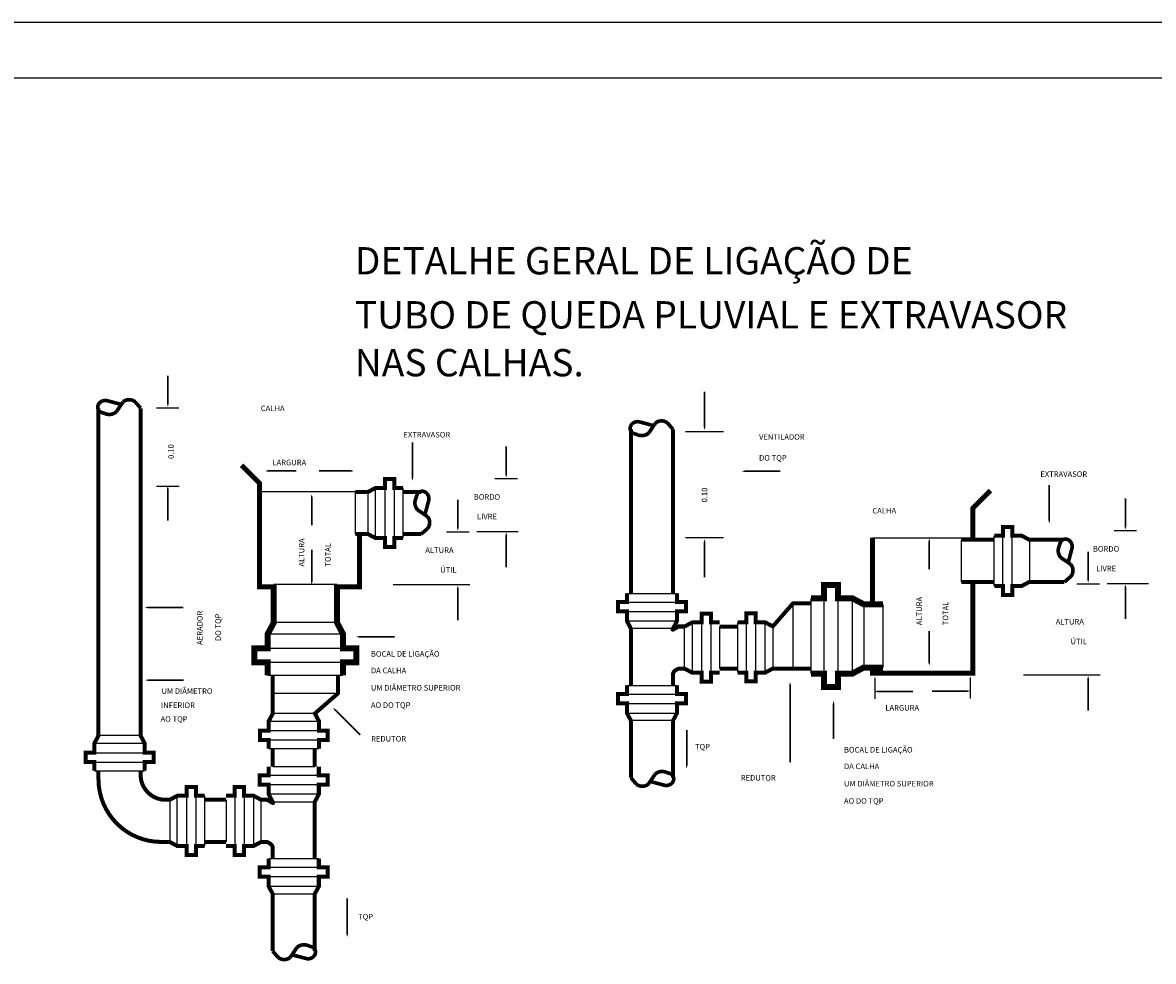
# Model space of a CAD drawing. Units: millimetres. Extents: x 258516 to 275989, y -54863 to 11574.
# Drawn here: x 264257 to 265779, y 5282 to 6545 of the extents above; entities that cross this region are included whole.
import ezdxf
from ezdxf.enums import TextEntityAlignment as Align

# ---------------------------------------------------------------- set-up
doc = ezdxf.new("R2010")
doc.units = ezdxf.units.MM
doc.header["$LTSCALE"] = 10
for name, color, linetype in [('0DETCALHA', 4, 'Continuous'), ('0DETCALHA100', 7, 'Continuous'), ('agua', 7, 'Continuous'), ('BORDA', 4, 'Continuous'), ('LEGENDA', 7, 'Continuous')]:
    doc.layers.add(name, color=color, linetype=linetype)
doc.layers.add('REG60-100', color=7, linetype='Continuous', lineweight=50)
doc.styles.add('ARIAL', font='arial.ttf')
doc.styles.add('ROMANS', font='romans')

# ---------------------------------------------------------------- blocks, each defined once
blk = doc.blocks.new('OOOOO')
at = {"layer": '0DETCALHA'}
for p, q in [((264702.00685, 2435.84381), (264712.09199, 2435.84381)), ((264956.51941, 2425.12623), (264939.42084, 2425.12623)), ((264702.02853, 2400.74968), (264712.11367, 2400.74968)), ((264804.57363, 2373.3735), (264804.57363, 2403.87921)), ((264808.76857, 2373.3735), (264808.76857, 2403.87921)), ((264853.89042, 2404.09451), (264863.97556, 2404.09451)), ((264791.20076, 2398.07636), (264748.16582, 2398.07636)), ((264791.20076, 2398.07636), (264791.20076, 2379.17636)), ((264796.90137, 2398.07636), (264796.90137, 2379.17636)), ((264800.27063, 2377.37636), (264800.27063, 2399.87636)), ((264812.64563, 2377.37636), (264812.64563, 2399.87636)), ((264832.15492, 2380.24052), (264842.24006, 2380.24052)), ((264845.80395, 2380.3605), (264864.32628, 2380.3605)), ((265081.8372, 2351.90988), (265081.8372, 2382.41559)), ((265086.03214, 2351.90988), (265086.03214, 2382.41559)), ((265131.71922, 2380.77613), (265141.80436, 2380.77613)), ((264956.51941, 2377.52386), (264939.42084, 2377.52386)), ((265023.31054, 2377.52386), (265068.31054, 2377.52386)), ((265063.12881, 2376.61273), (265063.12881, 2357.71273)), ((265077.96014, 2355.91273), (265077.96014, 2378.41273)), ((265093.7044, 2376.61273), (265093.7044, 2357.71273)), ((264782.98147, 2356.58688), (264754.63147, 2356.58688)), ((264808.15529, 2356.5065), (264842.59079, 2356.5065)), ((265001.57853, 2310.58765), (265001.57853, 2356.34621)), ((265007.87094, 2310.58765), (265007.87094, 2356.34621)), ((265115.02698, 2356.92213), (265125.11212, 2356.92213)), ((265128.67601, 2357.04211), (265147.19834, 2357.04211)), ((264913.08411, 2352.55524), (264935.58411, 2352.55524)), ((264995.76293, 2316.59193), (264995.76293, 2350.34193)), ((265014.32543, 2316.59193), (265014.32543, 2350.34193)), ((264909.08125, 2348.67817), (264939.58696, 2348.67817)), ((264909.08125, 2344.48323), (264939.58696, 2344.48323)), ((264987.64508, 2319.34271), (264987.64508, 2347.69271)), ((265019.37932, 2347.64193), (265019.37932, 2319.29193)), ((265027.99825, 2347.64193), (265027.99825, 2319.29193)), ((264782.98147, 2339.44853), (264754.63147, 2339.44853)), ((264913.08411, 2340.18024), (264935.58411, 2340.18024)), ((264942.33411, 2339.50524), (264942.33411, 2317.00524)), ((264946.6371, 2343.50809), (264946.6371, 2313.00238)), ((264950.83204, 2343.50809), (264950.83204, 2313.00238)), ((264962.83424, 2317.03997), (264962.83424, 2339.53997)), ((264966.7113, 2313.03712), (264966.7113, 2343.54282)), ((264970.90624, 2313.03712), (264970.90624, 2343.54282)), ((264975.20924, 2317.03997), (264975.20924, 2339.53997)), ((264751.93147, 2334.39464), (264785.68147, 2334.39464)), ((264933.78411, 2336.81098), (264914.88411, 2336.81098)), ((264938.96485, 2318.80524), (264938.96485, 2337.70524)), ((264954.70911, 2337.6705), (264954.70911, 2318.83997)), ((264978.5785, 2337.73997), (264978.5785, 2318.83997)), ((264745.92719, 2327.94014), (264791.68575, 2327.94014)), ((264745.92719, 2321.64773), (264791.68575, 2321.64773)), ((264751.93147, 2315.83214), (264785.68147, 2315.83214)), ((265091.02735, 2315.99958), (265125.46284, 2315.99958)), ((264913.08411, 2311.23335), (264935.58411, 2311.23335)), ((264754.68225, 2307.71428), (264783.03225, 2307.71428)), ((264909.08125, 2307.35629), (264939.58696, 2307.35629)), ((264909.08125, 2303.16135), (264939.58696, 2303.16135)), ((264913.08411, 2298.85835), (264935.58411, 2298.85835)), ((264752.37951, 2295.27844), (264774.87951, 2295.27844)), ((264773.07951, 2298.6477), (264754.17951, 2298.6477)), ((264933.78411, 2295.48909), (264914.88411, 2295.48909)), ((264694.86011, 2288.72257), (264675.96011, 2288.72257)), ((264748.37665, 2290.97544), (264778.88236, 2290.97544)), ((264674.16011, 2285.35331), (264696.66011, 2285.35331)), ((264748.37665, 2286.7805), (264778.88236, 2286.7805)), ((264670.15726, 2281.05031), (264700.66297, 2281.05031)), ((264752.37951, 2282.90344), (264774.87951, 2282.90344)), ((264670.15726, 2276.85537), (264700.66297, 2276.85537)), ((264773.01004, 2274.77831), (264754.17951, 2274.77831)), ((264674.16011, 2272.97831), (264696.66011, 2272.97831)), ((264778.84763, 2270.90125), (264748.34192, 2270.90125)), ((264715.58237, 2235.22546), (264715.58237, 2265.73116)), ((264719.77731, 2235.22546), (264719.77731, 2265.73116)), ((264737.09684, 2265.73116), (264737.09684, 2235.22546)), ((264741.29178, 2265.73116), (264741.29178, 2235.22546)), ((264778.84763, 2266.70631), (264748.34192, 2266.70631)), ((264707.91011, 2259.92831), (264707.91011, 2241.02831)), ((264711.27937, 2239.22831), (264711.27937, 2261.72831)), ((264723.65437, 2239.22831), (264723.65437, 2261.72831)), ((264733.21977, 2259.89358), (264733.21977, 2241.06304)), ((264745.59477, 2261.72831), (264745.59477, 2239.22831)), ((264748.96403, 2241.02831), (264748.96403, 2259.92831)), ((264774.84477, 2262.40331), (264752.34477, 2262.40331)), ((264754.14477, 2259.03405), (264773.04477, 2259.03405)), ((264774.84477, 2233.45643), (264752.34477, 2233.45643)), ((264778.84763, 2229.57936), (264748.34192, 2229.57936)), ((264778.84763, 2225.38442), (264748.34192, 2225.38442)), ((264774.84477, 2221.08143), (264752.34477, 2221.08143)), ((264754.14477, 2217.71217), (264773.04477, 2217.71217))]:
    blk.add_line(p, q, dxfattribs=at)
for points in [[(264707.0711, 2436.28096, 0, 3, 0), (264707.0711, 2441.81991, 0.75, 0.75, 0), (264707.0711, 2450.24926, 0.75, 0.75, 0)], [(264947.95722, 2425.87732, 0, 3, 0), (264947.95722, 2431.41627, 0.75, 0.75, 0), (264947.95722, 2443.10963, 0.75, 0.75, 0)], [(264816.81394, 2403.1244, 0, 3, 0), (264816.81394, 2408.66336, 0.75, 0.75, 0), (264816.81394, 2420.35671, 0.75, 0.75, 0)], [(264858.95467, 2404.53166, 0, 3, 0), (264858.95467, 2410.07061, 0.75, 0.75, 0), (264858.95467, 2418.49996, 0.75, 0.75, 0)], [(264750.76218, 2407.50456, 0, 3, 0), (264756.30114, 2407.50456, 0.75, 0.75, 0), (264764.73048, 2407.50456, 0.75, 0.75, 0)], [(264790.57267, 2407.50456, 0, 3, 0), (264785.03371, 2407.50456, 0.75, 0.75, 0), (264774.96901, 2407.50456, 0.75, 0.75, 0)], [(264964.69186, 2407.34832, 0, 3, 0), (264970.23081, 2407.34832, 0.75, 0.75, 0), (264981.92417, 2407.34832, 0.75, 0.75, 0)], [(264707.0711, 2400.74968, 0, 3, 0), (264707.0711, 2395.21072, 0.75, 0.75, 0), (264707.0711, 2385.14601, 0.75, 0.75, 0)], [(265102.64908, 2383.94363, 0, 3, 0), (265102.64908, 2389.48259, 0.75, 0.75, 0), (265102.64908, 2401.17594, 0.75, 0.75, 0)], [(264771.63391, 2397.02369, 0, 3, 0), (264771.63391, 2391.48473, 0.75, 0.75, 0), (264771.63391, 2383.05538, 0.75, 0.75, 0)], [(264837.21917, 2380.67766, 0, 3, 0), (264837.21917, 2386.21662, 0.75, 0.75, 0), (264837.21917, 2394.64596, 0.75, 0.75, 0)], [(265136.78347, 2381.21327, 0, 3, 0), (265136.78347, 2386.75223, 0.75, 0.75, 0), (265136.78347, 2395.18157, 0.75, 0.75, 0)], [(264858.95467, 2379.92245, 0, 3, 0), (264858.95467, 2374.38349, 0.75, 0.75, 0), (264858.95467, 2364.31878, 0.75, 0.75, 0)], [(264947.95722, 2376.9478, 0, 3, 0), (264947.95722, 2371.40885, 0.75, 0.75, 0), (264947.95722, 2359.71549, 0.75, 0.75, 0)], [(265048.78639, 2377.26465, 0, 3, 0), (265048.78639, 2371.72569, 0.75, 0.75, 0), (265048.78639, 2363.29635, 0.75, 0.75, 0)], [(264771.63391, 2356.5065, 0, 3, 0), (264771.63391, 2362.04546, 0.75, 0.75, 0), (264771.63391, 2372.11017, 0.75, 0.75, 0)], [(265120.09123, 2357.35928, 0, 3, 0), (265120.09123, 2362.89823, 0.75, 0.75, 0), (265120.09123, 2371.32758, 0.75, 0.75, 0)], [(264837.21917, 2356.06845, 0, 3, 0), (264837.21917, 2350.5295, 0.75, 0.75, 0), (264837.21917, 2340.46479, 0.75, 0.75, 0)], [(265136.78347, 2356.60406, 0, 3, 0), (265136.78347, 2351.06511, 0.75, 0.75, 0), (265136.78347, 2341.0004, 0.75, 0.75, 0)], [(264696.76902, 2346.24165, 0, 3, 0), (264702.30797, 2346.24165, 0.75, 0.75, 0), (264714.00133, 2346.24165, 0.75, 0.75, 0)], [(264791.65334, 2333.05886, 0, 3, 0), (264797.1923, 2333.05886, 0.75, 0.75, 0), (264808.88565, 2333.05886, 0.75, 0.75, 0)], [(265048.78639, 2320.15414, 0, 3, 0), (265048.78639, 2325.69309, 0.75, 0.75, 0), (265048.78639, 2335.7578, 0.75, 0.75, 0)], [(264696.94227, 2313.63392, 0, 3, 0), (264702.48123, 2313.63392, 0.75, 0.75, 0), (264714.17458, 2313.63392, 0.75, 0.75, 0)], [(264986.30316, 2312.7624, 0, 3, 0), (264986.30316, 2307.22344, 0.75, 0.75, 0), (264986.30316, 2276.79441, 0.75, 0.75, 0)], [(265120.09123, 2315.56153, 0, 3, 0), (265120.09123, 2310.02257, 0.75, 0.75, 0), (265120.09123, 2299.95787, 0.75, 0.75, 0)], [(265024.3035, 2308.57117, 0, 3, 0), (265029.84246, 2308.57117, 0.75, 0.75, 0), (265041.53581, 2308.57117, 0.75, 0.75, 0)], [(265067.19219, 2308.72864, 0, 3, 0), (265061.65324, 2308.72864, 0.75, 0.75, 0), (265049.95988, 2308.72864, 0.75, 0.75, 0)], [(265005.84929, 2304.39039, 0, 3, 0), (265005.84929, 2298.85143, 0.75, 0.75, 0), (265005.84929, 2287.15808, 0.75, 0.75, 0)], [(264781.22934, 2301.22491, 0, 3, 0), (264785.14597, 2297.30828, 0.75, 0.75, 0), (264793.41442, 2289.03983, 0.75, 0.75, 0)], [(264939.93416, 2274.01849, 0, 3, 0), (264939.93416, 2279.55744, 0.75, 0.75, 0), (264939.93416, 2291.2508, 0.75, 0.75, 0)], [(264787.57355, 2198.42261, 0, 3, 0), (264787.57355, 2203.96157, 0.75, 0.75, 0), (264787.57355, 2215.65492, 0.75, 0.75, 0)]]:
    blk.add_lwpolyline(points, format="xyseb", dxfattribs=at)
for points, const_width in [([(264674.16011, 2272.97831), (264674.16011, 2276.85537), (264670.15726, 2276.85537), (264670.15726, 2281.05031), (264674.16011, 2281.05031), (264674.16011, 2285.35331), (264675.96011, 2288.72257), (264675.96011, 2435.67937)], 1.8), ([(264696.66011, 2272.97831), (264696.66011, 2276.85537), (264700.66297, 2276.85537), (264700.66297, 2281.05031), (264696.66011, 2281.05031), (264696.66011, 2285.35331), (264694.86011, 2288.72257), (264694.86011, 2435.67937)], 1.8), ([(264914.88411, 2352.55524), (264914.88411, 2426.16488)], 1.8), ([(264933.78411, 2352.55524), (264933.78411, 2426.16488)], 1.8), ([(264740.21087, 2410.05967), (264748.16582, 2402.10472), (264748.16582, 2390.85472), (264748.16582, 2390.4655)], 2.25), ([(264812.64563, 2399.87636), (264808.76857, 2399.87636), (264808.76857, 2403.87921), (264804.57363, 2403.87921), (264804.57363, 2399.87636), (264800.27063, 2399.87636), (264796.90137, 2398.07636), (264791.20076, 2398.07636)], 1.8), ([(264812.64563, 2398.07636), (264820.77076, 2398.07636)], 1.8), ([(265076.26549, 2398.68278), (265068.31054, 2390.72783), (265068.31054, 2379.47783), (265068.31054, 2377.52386), (265068.31054, 2376.61273)], 2.25), ([(264748.16582, 2390.4655), (264748.16582, 2355.54552), (264754.63147, 2355.54552)], 2.25), ([(264782.98147, 2355.54552), (264793.16582, 2355.54552), (264793.16582, 2358.06358), (264793.16582, 2379.17636)], 2.25), ([(264812.64563, 2377.37636), (264808.76857, 2377.37636), (264808.76857, 2373.3735), (264804.57363, 2373.3735), (264804.57363, 2377.37636), (264800.27063, 2377.37636), (264796.90137, 2379.17636), (264791.20076, 2379.17636)], 1.8), ([(264812.64563, 2379.17636), (264820.77076, 2379.17636)], 1.8), ([(265077.96014, 2378.41273), (265081.8372, 2378.41273), (265081.8372, 2382.41559), (265086.03214, 2382.41559), (265086.03214, 2378.41273), (265090.33514, 2378.41273), (265093.7044, 2376.61273), (265108.66383, 2376.61273)], 1.8), ([(265023.31054, 2347.64193), (265023.31054, 2350.52386), (265023.31054, 2377.52386)], 2.25), ([(265077.96014, 2376.61273), (265063.12881, 2376.61273)], 1.8), ([(264751.93147, 2315.83214), (264751.93147, 2321.64773), (264745.92719, 2321.64773), (264745.92719, 2327.94014), (264751.93147, 2327.94014), (264751.93147, 2334.39464), (264754.63147, 2339.44853), (264754.63147, 2356.58688)], 2.7), ([(264785.68147, 2315.83214), (264785.68147, 2321.64773), (264791.68575, 2321.64773), (264791.68575, 2327.94014), (264785.68147, 2327.94014), (264785.68147, 2334.39464), (264782.98147, 2339.44853), (264782.98147, 2356.58688)], 2.7), ([(264995.76293, 2350.34193), (265001.57853, 2350.34193), (265001.57853, 2356.34621), (265007.87094, 2356.34621), (265007.87094, 2350.34193), (265014.32543, 2350.34193), (265019.37932, 2347.64193), (265027.99825, 2347.64193)], 2.7), ([(265068.31054, 2357.71273), (265068.31054, 2316.77386), (265023.31054, 2316.77386), (265023.31054, 2319.29193)], 2.25), ([(265077.96014, 2357.71273), (265063.12881, 2357.71273)], 1.8), ([(265077.96014, 2355.91273), (265081.8372, 2355.91273), (265081.8372, 2351.90988), (265086.03214, 2351.90988), (265086.03214, 2355.91273), (265090.33514, 2355.91273), (265093.7044, 2357.71273), (265109.46728, 2357.71273)], 1.8), ([(264913.08411, 2352.55524), (264913.08411, 2348.67817), (264909.08125, 2348.67817), (264909.08125, 2344.48323), (264913.08411, 2344.48323), (264913.08411, 2340.18024), (264914.88411, 2336.81098), (264914.88411, 2311.15676)], 1.8), ([(264995.76293, 2348.0939), (264987.63781, 2348.0939), (264978.5785, 2337.73997), (264975.20924, 2339.53997), (264970.90624, 2339.53997), (264970.90624, 2343.54282), (264966.7113, 2343.54282), (264966.7113, 2339.53997), (264962.83424, 2339.53997)], 1.8), ([(264962.83424, 2337.6705), (264954.70911, 2337.6705)], 1.8), ([(264962.83424, 2318.83997), (264954.70911, 2318.83997)], 1.8), ([(264962.83424, 2317.03997), (264966.7113, 2317.03997), (264966.7113, 2313.03712), (264970.90624, 2313.03712), (264970.90624, 2317.03997), (264975.20924, 2317.03997), (264978.5785, 2318.83997), (264995.76293, 2318.83997)], 1.8), ([(264995.76293, 2316.59193), (265001.57853, 2316.59193), (265001.57853, 2310.58765), (265007.87094, 2310.58765), (265007.87094, 2316.59193), (265014.32543, 2316.59193), (265019.37932, 2319.29193), (265027.99825, 2319.29193)], 2.7), ([(264752.37951, 2282.90344), (264752.37951, 2286.7805), (264748.37665, 2286.7805), (264748.37665, 2290.97544), (264752.37951, 2290.97544), (264752.37951, 2295.27844), (264754.17951, 2298.6477), (264754.17951, 2315.83214)], 1.8), ([(264783.43344, 2315.83214), (264783.43344, 2307.70701), (264773.07951, 2298.6477), (264774.87951, 2295.27844), (264774.87951, 2290.97544), (264778.88236, 2290.97544), (264778.88236, 2286.7805), (264774.87951, 2286.7805), (264774.87951, 2282.90344)], 1.8), ([(264913.08411, 2311.23335), (264913.08411, 2307.35629), (264909.08125, 2307.35629), (264909.08125, 2303.16135), (264913.08411, 2303.16135), (264913.08411, 2298.85835), (264914.88411, 2295.48909), (264914.88411, 2269.83487)], 1.8), ([(264935.58411, 2311.23335), (264935.58411, 2307.35629), (264939.58696, 2307.35629), (264939.58696, 2303.16135), (264935.58411, 2303.16135), (264935.58411, 2298.85835), (264933.78411, 2295.48909), (264933.78411, 2269.83487)], 1.8), ([(264754.17951, 2282.90344), (264754.17951, 2274.77831)], 1.8), ([(264773.01004, 2282.90344), (264773.01004, 2274.77831)], 1.8), ([(264774.84477, 2274.77831), (264774.84477, 2270.90125), (264778.84763, 2270.90125), (264778.84763, 2266.70631), (264774.84477, 2266.70631), (264774.84477, 2262.40331), (264773.04477, 2259.03405), (264773.04477, 2233.37983)], 1.8), ([(264733.21977, 2259.92831), (264723.65437, 2259.92831)], 1.8), ([(264733.21977, 2241.02831), (264723.65437, 2241.02831)], 1.8), ([(264752.34477, 2233.45643), (264752.34477, 2229.57936), (264748.34192, 2229.57936), (264748.34192, 2225.38442), (264752.34477, 2225.38442), (264752.34477, 2221.08143), (264754.14477, 2217.71217), (264754.14477, 2192.05795)], 1.8), ([(264774.84477, 2233.45643), (264774.84477, 2229.57936), (264778.84763, 2229.57936), (264778.84763, 2225.38442), (264774.84477, 2225.38442), (264774.84477, 2221.08143), (264773.04477, 2217.71217), (264773.04477, 2192.05795)], 1.8)]:
    blk.add_lwpolyline(points, dxfattribs=dict(at, const_width=const_width))
for points, const_width in [([(264694.86011, 2435.67937), (264692.39988, 2438.55064, 0.350277327), (264687.03853, 2438.56279), (264683.98217, 2434.07419, -0.293023009), (264678.97991, 2433.24657), (264676.69298, 2434.01774, -0.462878895), (264676.47851, 2438.08369), (264676.49242, 2438.10097, -0.278563131), (264679.91604, 2439.01085), (264686.21106, 2437.34756)], 1.6412), ([(264933.78411, 2426.16488), (264931.32388, 2429.03614, 0.350277327), (264925.96253, 2429.04829), (264922.90616, 2424.55969, -0.293023009), (264917.9039, 2423.73208), (264915.61698, 2424.50324, -0.462878895), (264915.40251, 2428.5692), (264915.41641, 2428.58647, -0.278563131), (264918.84003, 2429.49636), (264925.13506, 2427.83307)], 1.6412), ([(264820.77076, 2379.17636), (264823.64203, 2381.63659, 0.350277327), (264823.65418, 2386.99794), (264819.16558, 2390.0543, -0.293023009), (264818.33796, 2395.05656), (264819.10913, 2397.34349, -0.462878895), (264823.17508, 2397.55796), (264823.19236, 2397.54405, -0.278563131), (264824.10224, 2394.12043), (264822.43895, 2387.82541)], 1.6412), ([(265109.46728, 2357.71273), (265112.33854, 2360.17296, 0.350277327), (265112.3507, 2365.53431), (265107.86209, 2368.59068, -0.293023009), (265107.03448, 2373.59294), (265107.80565, 2375.87986, -0.462878895), (265111.8716, 2376.09433), (265111.88888, 2376.08043, -0.278563131), (265112.79876, 2372.65681), (265111.13547, 2366.36178)], 1.6412), ([(264935.58411, 2352.55524), (264935.58411, 2348.67817), (264939.58696, 2348.67817), (264939.58696, 2344.48323), (264935.58411, 2344.48323), (264935.58411, 2340.18024), (264933.60181, 2336.46975, 0.754327391), (264933.78838, 2336.28922), (264936.24099, 2337.70524), (264938.96485, 2337.70524), (264942.33411, 2339.50524), (264946.6371, 2339.50524), (264946.6371, 2343.50809), (264950.83204, 2343.50809), (264950.83204, 2339.50524), (264954.70911, 2339.50524)], 1.8), ([(264954.70911, 2317.00524), (264950.83204, 2317.00524), (264950.83204, 2313.00238), (264946.6371, 2313.00238), (264946.6371, 2317.00524), (264942.33411, 2317.00524), (264938.96485, 2318.80524), (264936.84387, 2318.80524, 0.131652498), (264935.71887, 2318.50379), (264934.90911, 2318.03627, 0.267949192), (264933.78411, 2316.08772), (264933.78411, 2311.15676)], 1.8), ([(264675.96011, 2272.97831), (264675.96011, 2269.15331, 0.414213562), (264704.08511, 2241.02831), (264707.91011, 2241.02831), (264711.27937, 2239.22831), (264715.58237, 2239.22831), (264715.58237, 2235.22546), (264719.77731, 2235.22546), (264719.77731, 2239.22831), (264723.65437, 2239.22831)], 1.8), ([(264694.86011, 2272.97831), (264694.86011, 2271.17831, 0.414213562), (264706.11011, 2259.92831), (264707.91011, 2259.92831), (264711.27937, 2261.72831), (264715.58237, 2261.72831), (264715.58237, 2265.73116), (264719.77731, 2265.73116), (264719.77731, 2261.72831), (264723.65437, 2261.72831)], 1.8), ([(264752.34477, 2274.77831), (264752.34477, 2270.90125), (264748.34192, 2270.90125), (264748.34192, 2266.70631), (264752.34477, 2266.70631), (264752.34477, 2262.40331), (264754.32707, 2258.69282, -0.754327391), (264754.1405, 2258.5123), (264751.68789, 2259.92831), (264748.96403, 2259.92831), (264745.59477, 2261.72831), (264741.29178, 2261.72831), (264741.29178, 2265.73116), (264737.09684, 2265.73116), (264737.09684, 2261.72831), (264733.21977, 2261.72831)], 1.8), ([(264914.88411, 2269.83487), (264917.34434, 2266.96361, 0.350277327), (264922.70569, 2266.95146), (264925.76205, 2271.44006, -0.293023009), (264930.76431, 2272.26767), (264933.05124, 2271.49651, -0.462878895), (264933.26571, 2267.43055), (264933.2518, 2267.41328, -0.278563131), (264929.82818, 2266.50339), (264923.53316, 2268.16669)], 1.6412), ([(264733.21977, 2239.22831), (264737.09684, 2239.22831), (264737.09684, 2235.22546), (264741.29178, 2235.22546), (264741.29178, 2239.22831), (264745.59477, 2239.22831), (264748.96403, 2241.02831), (264751.08501, 2241.02831, -0.131652498), (264752.21001, 2240.72687), (264753.01977, 2240.25935, -0.267949192), (264754.14477, 2238.31079), (264754.14477, 2233.37983)], 1.8), ([(264754.14477, 2192.05795), (264756.60501, 2189.18669, 0.350277327), (264761.96635, 2189.17453), (264765.02272, 2193.66313, -0.293023009), (264770.02498, 2194.49075), (264772.3119, 2193.71958, -0.462878895), (264772.52637, 2189.65363), (264772.51247, 2189.63635, -0.278563131), (264769.08885, 2188.72647), (264762.79382, 2190.38976)], 1.6412)]:
    blk.add_lwpolyline(points, format="xyb", dxfattribs=dict(at, const_width=const_width))
at = {"layer": '0DETCALHA100'}
for p, q in [((265024.3035, 2314.59455), (265024.3035, 2305.22188)), ((265067.19219, 2314.75202), (265067.19219, 2305.37935))]:
    blk.add_line(p, q, dxfattribs=at)
at = {"style": 'ARIAL'}
for s, p in [('DETALHE GERAL DE LIGAÇÃO DE ', (264790.98948, 2495.70833)), ('TUBO DE QUEDA PLUVIAL E EXTRAVASOR', (264790.98948, 2471.45082)), ('NAS CALHAS.', (264790.98948, 2449.96148))]:
    blk.add_text(s, height=12.25, dxfattribs=at).set_placement(p)
at = {"color": 7, "style": 'ROMANS'}
blk.add_attdef('NUMERO', text='', height=9.375, dxfattribs=at).set_placement((265670.80113, 2130.74542), align=Align.BOTTOM_CENTER)
at = {"style": 'ROMANS'}
blk.add_attdef('DETALHE', (265387.16081, 1660.4035), '', height=7.5, dxfattribs=at)
at = {"layer": '0DETCALHA100', "style": 'ARIAL'}
for s, p in [('CALHA', (264748.82109, 2434.36559)), ('EXTRAVASOR', (264812.81555, 2422.52789)), ('VENTILADOR', (264972.40502, 2421.51012)), ('LARGURA', (264754.02689, 2410.05744)), ('DO TQP', (264972.40502, 2412.13512)), ('EXTRAVASOR', (265098.65069, 2404.8365)), ('BORDO', (264844.39395, 2394.5965)), ('CALHA', (265023.25783, 2388.42026)), ('LIVRE', (264845.81373, 2385.76852)), ('ALTURA', (264822.65846, 2370.74251)), ('BORDO', (265122.22276, 2371.27812)), ('ÚTIL', (264829.28332, 2361.91453)), ('LIVRE', (265123.64253, 2362.45014)), ('ALTURA', (265105.53051, 2338.59758)), ('ÚTIL', (265112.15537, 2329.7696)), ('BOCAL DE LIGAÇÃO', (264798.21016, 2324.16099)), ('DA CALHA', (264798.21016, 2316.70767)), ('UM DIÂMETRO', (264704.21161, 2307.46575)), ('UM DIÂMETRO SUPERIOR', (264798.21016, 2308.94582)), ('INFERIOR', (264704.01904, 2301.11551)), ('AO DO TQP', (264798.21016, 2301.18397)), ('LARGURA', (265029.09733, 2299.9617)), ('AO TQP', (264703.82649, 2294.9577)), ('REDUTOR', (264798.3001, 2286.08324)), ('TQP', (264943.64096, 2282.51351)), ('BOCAL DE LIGAÇÃO', (265010.51393, 2281.14089)), ('DA CALHA', (265010.51393, 2273.68757)), ('REDUTOR', (264964.18806, 2268.54255)), ('UM DIÂMETRO SUPERIOR', (265010.51393, 2265.92572)), ('AO DO TQP', (265010.51393, 2258.16386)), ('TQP', (264792.47235, 2206.2426))]:
    blk.add_text(s, height=2.5, dxfattribs=at).set_placement(p)
for s, p in [('0.10', (264709.76469, 2412.8978)), ('0.10', (264949.19114, 2393.3855)), ('ALTURA', (264768.381, 2364.59237)), ('TOTAL', (264780.15853, 2364.59237)), ('ALTURA', (265045.53348, 2338.30054)), ('AERADOR', (264722.6922, 2329.41654)), ('TOTAL', (265057.31102, 2338.30054)), ('DO TQP', (264730.90107, 2331.16471))]:
    blk.add_text(s, height=2.5, rotation=90, dxfattribs=at).set_placement(p)
at = {"layer": 'agua', "style": 'ROMANS'}
blk.add_attdef('DETALHE', (265759.67014, 1668.39644), '', height=7.5, dxfattribs=at)

msp = doc.modelspace()

# ---------------------------------------------------------------- linework, layer by layer
at = {"layer": 'BORDA', "color": 1, "linetype": 'Continuous'}
msp.add_line((270060.98162, 6545.49741), (258516.46852, 6545.49741), dxfattribs=at)
at = {"layer": 'LEGENDA', "color": 6, "linetype": 'Continuous'}
msp.add_line((269985.98162, 6470.49741), (258703.96852, 6470.49741), dxfattribs=at)

# ---------------------------------------------------------------- block references
at = {"layer": 'REG60-100', "lineweight": -3, "xscale": 3, "yscale": 3, "zscale": 3}
msp.add_blockref('OOOOO', (-529668.89808, -1280.61239), dxfattribs=at)

doc.saveas('drawing.dxf')
